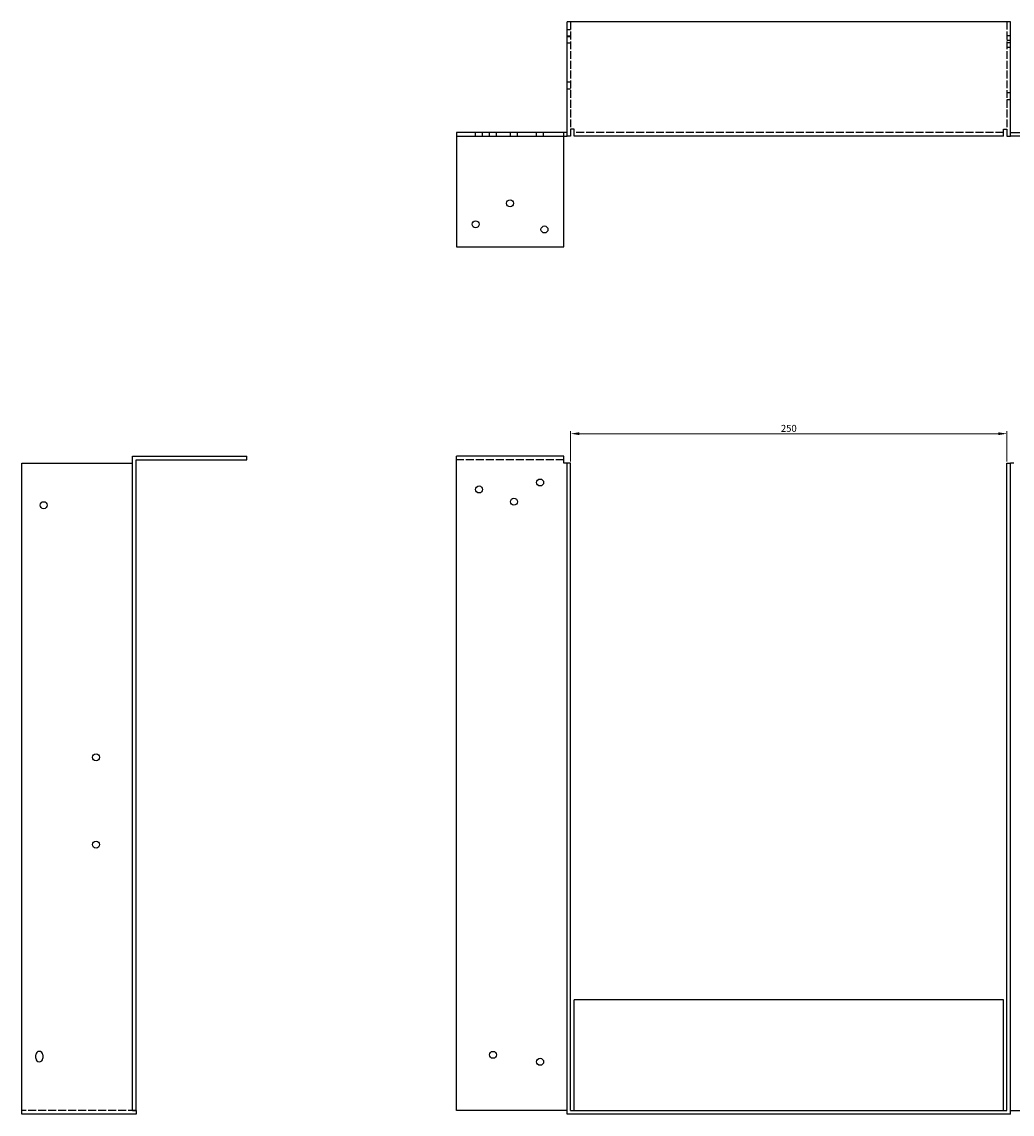
# Model space of a CAD drawing. Units: millimetres. Extents: x 550 to 1638, y -44 to 1179.
# Drawn here: x 550 to 1117, y 553 to 1179 of the extents above; entities that cross this region are included whole.
import ezdxf

# ---------------------------------------------------------------- set-up
doc = ezdxf.new("R2010")
doc.units = ezdxf.units.MM
doc.linetypes.add('DASHED', pattern=[0.2067, 0.1654, -0.0413])
for name, color, linetype, lineweight in [('Dimensions', 1, 'Continuous', 20), ('Hidden', 6, 'DASHED', 25), ('Part', 7, 'Continuous', 25)]:
    doc.layers.add(name, color=color, linetype=linetype, lineweight=lineweight)
doc.styles.add('EU_style', font='arial.ttf')
doc.dimstyles.new('Dim_2D', dxfattribs={"dimtxt": 4, "dimasz": 5, "dimexe": 1.5, "dimexo": 1, "dimgap": 1, "dimtad": 1, "dimdec": 1, "dimdsep": 46, "dimtxsty": 'EU_style', "dimcen": 2.5, "dimclrd": 256, "dimclre": 256, "dimclrt": 256, "dimadec": 0, "dimazin": 0, "dimtfac": 1, "dimtdec": 1, "dimtmove": 0, "dimatfit": 3, "dimfxl": 0, "dimtolj": 1, "dimtzin": 0, "dimlwd": -1, "dimlwe": -1, "dimarcsym": 0})

# ---------------------------------------------------------------- blocks, each defined once
blk = doc.blocks.new('*D2')
at = {"layer": 'Defpoints', "color": 0}
for p in [(1114, 943.23), (864, 926.25), (1114, 926.25)]:
    blk.add_point(p, dxfattribs=at)
at = {"layer": 'Dimensions'}
for p, q in [((864, 927.25), (864, 944.73)), ((869, 943.23), (1109, 943.23)), ((1114, 927.25), (1114, 944.73))]:
    blk.add_line(p, q, dxfattribs=at)
for points in [[(869, 944.06), (869, 942.4), (864, 943.23)], [(1109, 944.06), (1109, 942.4), (1114, 943.23)]]:
    blk.add_solid(points, dxfattribs=at)
at = {"layer": 'Dimensions', "insert": (989, 946.27), "char_height": 4, "attachment_point": 5, "style": 'EU_style'}
blk.add_mtext('\\A1;250', dxfattribs=at)

msp = doc.modelspace()

# ---------------------------------------------------------------- linework, layer by layer
at = {"layer": 'Hidden', "ltscale": 27.048424}
for p, q in [((864, 1179.25), (864, 1117.75)), ((1114, 1179.25), (1114, 1117.75))]:
    msp.add_line(p, q, dxfattribs=at)
at = {"layer": 'Hidden', "ltscale": 3.809293}
for p, q in [((864, 1174.75), (862, 1174.75)), ((862, 1171.25), (864, 1171.25)), ((864, 1170.75), (862, 1170.75)), ((1116, 1171.25), (1114, 1171.25)), ((862, 1167.25), (864, 1167.25)), ((1114, 1168.75), (1116, 1168.75)), ((1116, 1167.25), (1114, 1167.25)), ((1114, 1164.75), (1116, 1164.75)), ((864, 1144.75), (862, 1144.75)), ((864, 1140.75), (862, 1140.75)), ((1114, 1138.75), (1116, 1138.75)), ((1114, 1134.75), (1116, 1134.75)), ((809.5, 1113.75), (809.5, 1115.75)), ((813.5, 1113.75), (813.5, 1115.75)), ((817.5, 1113.75), (817.5, 1115.75)), ((821.5, 1113.75), (821.5, 1115.75)), ((829.5, 1113.75), (829.5, 1115.75)), ((833.5, 1113.75), (833.5, 1115.75)), ((844.5, 1113.75), (844.5, 1115.75)), ((848.5, 1113.75), (848.5, 1115.75)), ((860, 1113.75), (860, 1115.75))]:
    msp.add_line(p, q, dxfattribs=at)
at = {"layer": 'Hidden', "ltscale": 27.677456}
for p, q in [((1112, 1115.75), (866, 1115.75)), ((860, 928.25), (798.5, 928.25)), ((615, 555.25), (549.5, 555.25))]:
    msp.add_line(p, q, dxfattribs=at)
at = {"layer": 'Part'}
for p, q in [((862, 1113.75), (862, 1179.25)), ((1116, 1179.25), (862, 1179.25)), ((1116, 1113.75), (1116, 1179.25)), ((862, 1115.75), (798.5, 1115.75)), ((798.5, 1115.75), (798.5, 1113.75)), ((864, 1117.75), (864, 1113.75)), ((866, 1117.75), (864, 1117.75)), ((866, 1113.75), (866, 1117.75)), ((1112, 1117.75), (1114, 1117.75)), ((1112, 1113.75), (1112, 1117.75)), ((1114, 1117.75), (1114, 1113.75)), ((1116, 1115.75), (1179.5, 1115.75)), ((798.5, 1113.75), (798.5, 1050.25)), ((798.5, 1113.75), (862, 1113.75)), ((860, 1050.25), (860, 1113.75)), ((864, 1113.75), (862, 1113.75)), ((1112, 1113.75), (866, 1113.75)), ((1114, 1113.75), (1116, 1113.75)), ((1179.5, 1113.75), (1116, 1113.75)), ((798.5, 1050.25), (860, 1050.25)), ((613, 555.25), (613, 930.25)), ((613, 930.25), (678.5, 930.25)), ((615, 555.25), (615, 928.25)), ((615, 928.25), (678.5, 928.25)), ((678.5, 928.25), (678.5, 930.25)), ((860, 930.25), (798.5, 930.25)), ((798.5, 555.25), (798.5, 930.25)), ((860, 926.25), (860, 930.25)), ((549.5, 553.25), (549.5, 926.25)), ((549.5, 926.25), (613, 926.25)), ((862, 926.25), (860, 926.25)), ((864, 926.25), (862, 926.25)), ((862, 553.25), (862, 926.25)), ((864, 555.25), (864, 926.25)), ((1114, 555.25), (1114, 926.25)), ((1114, 926.25), (1116, 926.25)), ((1116, 553.25), (1116, 926.25)), ((1118, 926.25), (1116, 926.25)), ((866, 555.25), (866, 618.75)), ((1112, 618.75), (866, 618.75)), ((1112, 555.25), (1112, 618.75)), ((557.5, 585.25), (557.5, 587.25)), ((561.5, 587.25), (561.5, 585.25)), ((615, 553.25), (549.5, 553.25)), ((613, 555.25), (615, 555.25)), ((615, 555.25), (615, 553.25)), ((862, 555.25), (798.5, 555.25)), ((1116, 553.25), (862, 553.25)), ((864, 555.25), (1114, 555.25)), ((1116, 555.25), (1179.5, 555.25))]:
    msp.add_line(p, q, dxfattribs=at)
for centre in [(829.3, 1075.25), (809.5, 1063.25), (849, 1060.25), (846.5, 915.25), (811.5, 911.25), (562, 902.25), (831.5, 904.25), (592, 757.75), (592, 707.75), (819.5, 587.25), (846.5, 583.25)]:
    msp.add_circle(centre, 2, dxfattribs=at)
for centre, start, end in [((559.5, 587.25), 0, 180), ((559.5, 585.25), 180, 0)]:
    msp.add_arc(centre, 2, start, end, dxfattribs=at)

# ---------------------------------------------------------------- dimensions: what is measured, and where the dimension line sits
at = {"layer": 'Dimensions'}
dim = msp.add_linear_dim(base=(1114, 943.23), p1=(864, 926.25), p2=(1114, 926.25), dimstyle='Dim_2D', dxfattribs=at)
dim.commit()
dim.dimension.update_dxf_attribs({"geometry": '*D2', "text_midpoint": (989, 946.27)})

doc.saveas('drawing.dxf')
